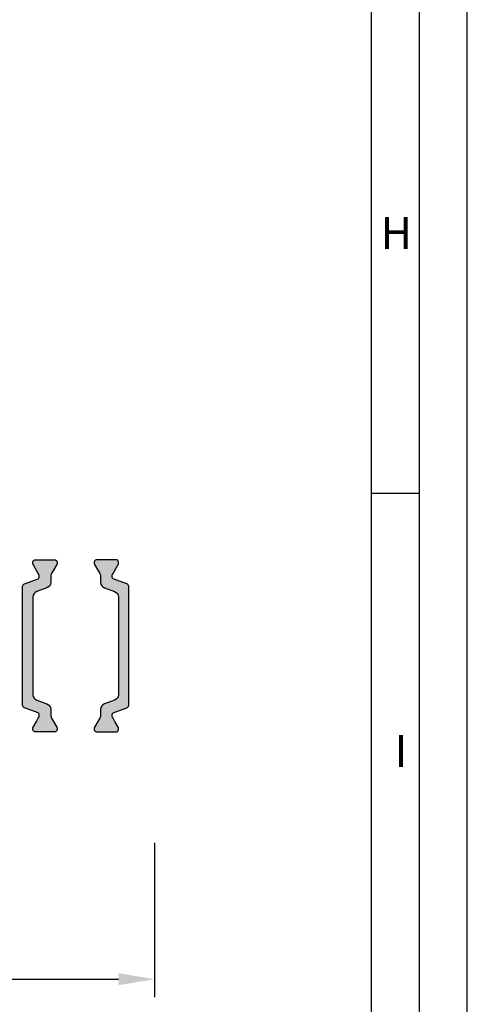
# Model space of a CAD drawing. Extents: x 1417 to 8030, y 7585 to 17234.
# Drawn here: x 7952 to 8030, y 16406 to 16577 of the extents above; entities that cross this region are included whole.
import ezdxf

# ---------------------------------------------------------------- set-up
doc = ezdxf.new("R2010")
doc.units = 0
doc.header["$MEASUREMENT"] = 0
doc.layers.get('0').update_dxf_attribs({"linetype": 'CONTINUOUS'})
doc.layers.get('DEFPOINTS').update_dxf_attribs({"linetype": 'CONTINUOUS'})
doc.styles.add('Arial', font='arial.ttf')
doc.styles.add('ISO9', font='simplex')
doc.dimstyles.new('M 1zu1 schmidt', dxfattribs={"dimscale": 2.5, "dimtxt": 2.5, "dimasz": 2.5, "dimexe": 1.25, "dimexo": 0.625, "dimgap": 0.9750000000000003, "dimtad": 1, "dimdec": 1, "dimdsep": 46, "dimtxsty": 'ISO9', "dimcen": 2.5, "dimclrd": 1, "dimclre": 1, "dimclrt": 1, "dimadec": 0, "dimazin": 0, "dimtfac": 1, "dimtdec": 1, "dimtmove": 0, "dimatfit": 3, "dimfxl": 1, "dimtolj": 1, "dimtzin": 0, "dimlwd": -1, "dimarcsym": 0})

# ---------------------------------------------------------------- blocks, each defined once
blk = doc.blocks.new('*D6')
at = {"color": 1, "lineweight": -2, "transparency": 16777216}
for p, q in [((7625.419458776898, 16433.87993024566), (7625.419458776898, 16406.98371301845)), ((7975.419458595923, 16433.87993027551), (7975.419458595923, 16406.98371301845))]:
    blk.add_line(p, q, dxfattribs=at)
at = {"color": 1, "transparency": 16777216}
blk.add_line((7631.669458776898, 16410.10871301845), (7969.169458595923, 16410.10871301845), dxfattribs=at)
for points in [[(7631.669458776898, 16411.15037968511), (7631.669458776898, 16409.06704635178), (7625.419458776898, 16410.10871301845)], [(7969.169458595923, 16411.15037968511), (7969.169458595923, 16409.06704635178), (7975.419458595923, 16410.10871301845)]]:
    blk.add_solid(points, dxfattribs=at)
at = {"layer": 'DEFPOINTS', "color": 0, "transparency": 16777216}
for p in [(7625.419458776898, 16435.44243024566), (7975.419458595923, 16435.44243027551), (7975.419458595923, 16410.10871301845)]:
    blk.add_point(p, dxfattribs=at)
at = {"color": 1, "transparency": 16777216, "insert": (7800.419458686411, 16417.30811778035), "char_height": 6.25, "attachment_point": 5, "style": 'ISO9'}
blk.add_mtext('\\A1;Elementbreite (width)', dxfattribs=at)

msp = doc.modelspace()

# ---------------------------------------------------------------- hatches: boundary and pattern name
h = msp.add_hatch(color=256)
edge = h.paths.add_edge_path()
edge.add_line((7954.878597723164, 16458.77615391639), (7956.65737772881, 16458.12873094103))
edge.add_arc((7956.315357585484, 16457.18903832025), 0.9999999999990482, -2.0838797354372218e-10, 69.99999999993508, ccw=False)
edge.add_line((7957.315357585485, 16457.18903832024), (7957.315357585485, 16456.23717398737))
edge.add_arc((7958.515357585486, 16456.23717398737), 1.200000000000728, 180, 210.0000000001006)
edge.add_line((7957.476127100945, 16455.63717398737), (7957.819502773917, 16455.0424298757))
edge.add_line((7957.819502773917, 16455.0424298757), (7958.387222920279, 16454.05910973772))
edge.add_arc((7958.205357585482, 16453.95410973772), 0.2099999999993938, -9.92486093309708e-10, 29.999999998811802, ccw=False)
edge.add_line((7958.415357585483, 16453.95410973772), (7958.415357585483, 16453.6424298757))
edge.add_arc((7958.015357585481, 16453.6424298757), 0.4000000000023647, -89.99999999986971, 0, ccw=False)
edge.add_line((7958.015357585482, 16453.2424298757), (7954.615357585488, 16453.2424298757))
edge.add_arc((7954.615357585484, 16453.6424298757), 0.3999999999978172, 180, 270.0000000005211, ccw=False)
edge.add_line((7954.215357585486, 16453.6424298757), (7954.215357585486, 16453.95410973772))
edge.add_arc((7954.425357585491, 16453.95410973772), 0.2100000000045839, 149.9999999999653, 179.9999999990074, ccw=False)
edge.add_line((7954.243492250691, 16454.05910973772), (7954.811136414184, 16455.0424298757))
edge.add_line((7954.811136414184, 16455.0424298757), (7955.154622841732, 16455.63744545596))
edge.add_arc((7954.119929194976, 16456.23563827875), 1.195167601584319, 329.9662813652711, 362.1371638774061)
edge.add_arc((7955.013741387743, 16456.27879555765), 0.3005273892933861, 0.2693502374588793, 69.97727058889018)
edge.add_line((7955.116639830692, 16456.5611581298), (7952.74960779482, 16457.42268733441))
edge.add_arc((7952.920617866486, 16457.8925336448), 0.5000000000006128, 180, 249.99999999959232, ccw=False)
edge.add_line((7952.420617866486, 16457.8925336448), (7952.420617866486, 16468.2424298757))
edge.add_line((7952.420617866486, 16468.2424298757), (7952.420617866486, 16478.59232610659))
edge.add_arc((7952.920617866488, 16478.59232610659), 0.500000000001819, 109.99999999982009, 180.0000000004169, ccw=False)
edge.add_line((7952.749607794827, 16479.06217241699), (7955.1166398307, 16479.9237016216))
edge.add_arc((7955.013587597087, 16480.20617237313), 0.3006817060041387, 290.0432053186514, 359.7101738575851)
edge.add_arc((7954.119929194972, 16480.24922147263), 1.195167601588232, 357.8628361234719, 390.0337186354201)
edge.add_line((7955.154622841725, 16480.84741429543), (7954.243492250691, 16482.42575001368))
edge.add_arc((7954.425357585485, 16482.53075001367), 0.2099999999970308, 179.9999999970223, 209.999999999184, ccw=False)
edge.add_line((7954.215357585486, 16482.53075001368), (7954.215357585486, 16482.8424298757))
edge.add_arc((7954.615357585485, 16482.8424298757), 0.3999999999987267, 90.00000000065143, 180.0000000005211, ccw=False)
edge.add_line((7954.615357585481, 16483.2424298757), (7958.015357585489, 16483.2424298757))
edge.add_arc((7958.015357585486, 16482.8424298757), 0.3999999999978172, 0, 89.99999999947892, ccw=False)
edge.add_line((7958.415357585483, 16482.8424298757), (7958.415357585483, 16482.53075001368))
edge.add_arc((7958.205357585482, 16482.53075001368), 0.2100000000009459, -29.999999998811802, 9.925997801474296e-10, ccw=False)
edge.add_line((7958.387222920279, 16482.42575001368), (7957.815357585485, 16481.43525019873))
edge.add_line((7957.815357585485, 16481.43525019873), (7957.476127100945, 16480.84768576403))
edge.add_arc((7958.515357585491, 16480.24768576402), 1.200000000005443, 150.0000000000297, 180.0000000001737)
edge.add_line((7957.315357585485, 16480.24768576402), (7957.315357585485, 16479.29582143115))
edge.add_arc((7956.315357585483, 16479.29582143115), 1.000000000001819, -69.99999999988609, 2.0838797354372218e-10, ccw=False)
edge.add_line((7956.65737772881, 16478.35612881037), (7954.878597723164, 16477.708705835))
edge.add_arc((7955.220617866485, 16476.76901321422), 0.9999999999971818, 109.9999999997711, 179.9999999997916)
edge.add_line((7954.220617866489, 16476.76901321422), (7954.220617866489, 16468.2424298757))
edge.add_line((7954.220617866489, 16468.2424298757), (7954.220617866489, 16459.71584653718))
edge.add_arc((7955.220617866488, 16459.71584653718), 0.9999999999990905, 179.9999999995831, 250.000000000033)
h = msp.add_hatch(color=256)
edge = h.paths.add_edge_path()
edge.add_line((7968.461478699606, 16458.77615391639), (7966.68269869396, 16458.12873094103))
edge.add_arc((7967.024718837286, 16457.18903832025), 0.9999999999990482, 110.0000000000649, 180.0000000002084)
edge.add_line((7966.024718837285, 16457.18903832024), (7966.024718837285, 16456.23717398737))
edge.add_arc((7964.824718837284, 16456.23717398737), 1.200000000000728, -30.000000000100613, 0, ccw=False)
edge.add_line((7965.863949321825, 16455.63717398737), (7965.520573648853, 16455.0424298757))
edge.add_line((7965.520573648853, 16455.0424298757), (7964.952853502491, 16454.05910973772))
edge.add_arc((7965.134718837287, 16453.95410973772), 0.2099999999993938, 150.0000000011882, 180.0000000009926)
edge.add_line((7964.924718837286, 16453.95410973772), (7964.924718837286, 16453.6424298757))
edge.add_arc((7965.324718837289, 16453.6424298757), 0.4000000000023647, 180, 269.9999999998697)
edge.add_line((7965.324718837288, 16453.2424298757), (7968.724718837282, 16453.2424298757))
edge.add_arc((7968.724718837286, 16453.6424298757), 0.3999999999978172, 269.9999999994789, 360)
edge.add_line((7969.124718837284, 16453.6424298757), (7969.124718837284, 16453.95410973772))
edge.add_arc((7968.914718837279, 16453.95410973772), 0.2100000000045839, 9.925753885706818e-10, 30.00000000003473)
edge.add_line((7969.096584172079, 16454.05910973772), (7968.528940008586, 16455.0424298757))
edge.add_line((7968.528940008586, 16455.0424298757), (7968.185453581038, 16455.63744545596))
edge.add_arc((7969.220147227794, 16456.23563827875), 1.195167601584319, 177.862836122594, 210.0337186347289, ccw=False)
edge.add_arc((7968.326335035027, 16456.27879555765), 0.3005273892933861, 110.0227294111098, 179.7306497625411, ccw=False)
edge.add_line((7968.223436592078, 16456.5611581298), (7970.59046862795, 16457.42268733441))
edge.add_arc((7970.419458556284, 16457.8925336448), 0.5000000000006128, 290.0000000004077, 360)
edge.add_line((7970.919458556284, 16457.8925336448), (7970.919458556284, 16468.2424298757))
edge.add_line((7970.919458556284, 16468.2424298757), (7970.919458556284, 16478.59232610659))
edge.add_arc((7970.419458556282, 16478.59232610659), 0.500000000001819, 359.9999999995831, 430.0000000001799)
edge.add_line((7970.590468627943, 16479.06217241699), (7968.22343659207, 16479.9237016216))
edge.add_arc((7968.326488825683, 16480.20617237313), 0.3006817060041387, 180.289826142415, 249.95679468134858, ccw=False)
edge.add_arc((7969.220147227797, 16480.24922147263), 1.195167601588232, 149.9662813645799, 182.1371638765281, ccw=False)
edge.add_line((7968.185453581045, 16480.84741429543), (7969.096584172079, 16482.42575001368))
edge.add_arc((7968.914718837285, 16482.53075001367), 0.2099999999970308, 330.0000000008159, 360.0000000029777)
edge.add_line((7969.124718837284, 16482.53075001368), (7969.124718837284, 16482.8424298757))
edge.add_arc((7968.724718837285, 16482.8424298757), 0.3999999999987267, 359.9999999994789, 449.9999999993486)
edge.add_line((7968.724718837289, 16483.2424298757), (7965.324718837281, 16483.2424298757))
edge.add_arc((7965.324718837284, 16482.8424298757), 0.3999999999978172, 90.0000000005211, 180)
edge.add_line((7964.924718837286, 16482.8424298757), (7964.924718837286, 16482.53075001368))
edge.add_arc((7965.134718837287, 16482.53075001368), 0.2100000000009459, 179.9999999990074, 209.9999999988118)
edge.add_line((7964.952853502491, 16482.42575001368), (7965.524718837285, 16481.43525019873))
edge.add_line((7965.524718837285, 16481.43525019873), (7965.863949321825, 16480.84768576403))
edge.add_arc((7964.824718837279, 16480.24768576402), 1.200000000005443, -1.737134880386293e-10, 29.999999999970328, ccw=False)
edge.add_line((7966.024718837285, 16480.24768576402), (7966.024718837285, 16479.29582143115))
edge.add_arc((7967.024718837287, 16479.29582143115), 1.000000000001819, 179.9999999997916, 249.9999999998861)
edge.add_line((7966.68269869396, 16478.35612881037), (7968.461478699606, 16477.708705835))
edge.add_arc((7968.119458556285, 16476.76901321422), 0.9999999999971818, 2.0838797354372218e-10, 70.00000000022891, ccw=False)
edge.add_line((7969.119458556281, 16476.76901321422), (7969.119458556281, 16468.2424298757))
edge.add_line((7969.119458556281, 16468.2424298757), (7969.119458556281, 16459.71584653718))
edge.add_arc((7968.119458556282, 16459.71584653718), 0.9999999999990905, -70.00000000003303, 4.16889633925166e-10, ccw=False)

# ---------------------------------------------------------------- linework, layer by layer
msp.add_line((8021.636630643964, 16494.80803275721), (8013.283505643964, 16494.80803275721))
for points in [[(7368.422255643964, 16297.45153275722), (8029.989755643965, 16297.45153275722), (8029.989755643965, 17234.11528275722), (7368.422255643964, 17234.11528275722)], [(7376.775380643964, 16305.80465775721), (8021.636630643964, 16305.80465775721), (8021.636630643964, 17225.76215775721), (7376.775380643964, 17225.76215775721)], [(7385.128505643965, 16314.15778275721), (8013.283505643964, 16314.15778275721), (8013.283505643964, 17217.40903275722), (7385.128505643965, 17217.40903275722)]]:
    msp.add_lwpolyline(points, close=True)
for points in [[(7954.878597723164, 16458.77615391639), (7956.65737772881, 16458.12873094103, -0.3152987888794069), (7957.315357585485, 16457.18903832024), (7957.315357585485, 16456.23717398737, 0.1316524975877905), (7957.476127100945, 16455.63717398737), (7957.819502773917, 16455.0424298757), (7958.387222920279, 16454.05910973772, -0.1316524975859374), (7958.415357585483, 16453.95410973772), (7958.415357585483, 16453.6424298757, -0.4142135623717632), (7958.015357585482, 16453.2424298757), (7954.615357585488, 16453.2424298757, -0.414213562375759), (7954.215357585486, 16453.6424298757), (7954.215357585486, 16453.95410973772, -0.1316524975839504), (7954.243492250691, 16454.05910973772), (7954.811136414184, 16455.0424298757), (7955.154622841732, 16455.63744545596, 0.1413012573407731), (7955.314265456236, 16456.28020834627, 0.3138982169142074), (7955.116639830692, 16456.5611581298), (7952.74960779482, 16457.42268733441, -0.3152987888772835), (7952.420617866486, 16457.8925336448), (7952.420617866486, 16468.2424298757), (7952.420617866486, 16478.59232610659, -0.3152987888805909), (7952.749607794827, 16479.06217241699), (7955.1166398307, 16479.9237016216, 0.313701935626265), (7955.314265456236, 16480.20465140513, 0.1413012573399823), (7955.154622841725, 16480.84741429543), (7954.243492250691, 16482.42575001368, -0.1316524975963621), (7954.215357585486, 16482.53075001368), (7954.215357585486, 16482.8424298757, -0.4142135623717631), (7954.615357585481, 16483.2424298757), (7958.015357585489, 16483.2424298757, -0.4142135623704312), (7958.415357585483, 16482.8424298757), (7958.415357585483, 16482.53075001368, -0.1316524975862325), (7958.387222920279, 16482.42575001368), (7957.815357585485, 16481.43525019873), (7957.476127100945, 16480.84768576403, 0.131652497588035), (7957.315357585485, 16480.24768576402), (7957.315357585485, 16479.29582143115, -0.315298788878937), (7956.65737772881, 16478.35612881037), (7954.878597723164, 16477.708705835, 0.3152987888795346), (7954.220617866489, 16476.76901321422), (7954.220617866489, 16468.2424298757), (7954.220617866489, 16459.71584653718, 0.3152987888811713)], [(7968.461478699606, 16458.77615391639), (7966.68269869396, 16458.12873094103, 0.3152987888794069), (7966.024718837285, 16457.18903832024), (7966.024718837285, 16456.23717398737, -0.1316524975877905), (7965.863949321825, 16455.63717398737), (7965.520573648853, 16455.0424298757), (7964.952853502491, 16454.05910973772, 0.1316524975859374), (7964.924718837286, 16453.95410973772), (7964.924718837286, 16453.6424298757, 0.4142135623717632), (7965.324718837288, 16453.2424298757), (7968.724718837282, 16453.2424298757, 0.414213562375759), (7969.124718837284, 16453.6424298757), (7969.124718837284, 16453.95410973772, 0.1316524975839504), (7969.096584172079, 16454.05910973772), (7968.528940008586, 16455.0424298757), (7968.185453581038, 16455.63744545596, -0.1413012573407731), (7968.025810966534, 16456.28020834627, -0.3138982169142074), (7968.223436592078, 16456.5611581298), (7970.59046862795, 16457.42268733441, 0.3152987888772835), (7970.919458556284, 16457.8925336448), (7970.919458556284, 16468.2424298757), (7970.919458556284, 16478.59232610659, 0.3152987888805909), (7970.590468627943, 16479.06217241699), (7968.22343659207, 16479.9237016216, -0.313701935626265), (7968.025810966534, 16480.20465140513, -0.1413012573399823), (7968.185453581045, 16480.84741429543), (7969.096584172079, 16482.42575001368, 0.1316524975963621), (7969.124718837284, 16482.53075001368), (7969.124718837284, 16482.8424298757, 0.4142135623717631), (7968.724718837289, 16483.2424298757), (7965.324718837281, 16483.2424298757, 0.4142135623704312), (7964.924718837286, 16482.8424298757), (7964.924718837286, 16482.53075001368, 0.1316524975862325), (7964.952853502491, 16482.42575001368), (7965.524718837285, 16481.43525019873), (7965.863949321825, 16480.84768576403, -0.131652497588035), (7966.024718837285, 16480.24768576402), (7966.024718837285, 16479.29582143115, 0.315298788878937), (7966.68269869396, 16478.35612881037), (7968.461478699606, 16477.708705835, -0.3152987888795346), (7969.119458556281, 16476.76901321422), (7969.119458556281, 16468.2424298757), (7969.119458556281, 16459.71584653718, -0.3152987888811713)]]:
    msp.add_lwpolyline(points, format="xyb", close=True)

# ---------------------------------------------------------------- texts
at = {"char_height": 5.568750000000001, "attachment_point": 1, "style": 'Arial'}
for s, insert in [('H', (8014.839792914051, 16543.00649890314)), ('I', (8017.309263868819, 16452.68137390314))]:
    msp.add_mtext(s, dxfattribs=dict(at, insert=insert))

# ---------------------------------------------------------------- dimensions: what is measured, and where the dimension line sits
dim = msp.add_linear_dim(base=(7975.419458595923, 16410.10871301845), p1=(7625.419458776898, 16435.44243024566), p2=(7975.419458595923, 16435.44243027551), text='Elementbreite (width)', dimstyle='M 1zu1 schmidt')
dim.commit()
dim.dimension.update_dxf_attribs({"geometry": '*D6', "text_midpoint": (7800.419458686411, 16410.10871301845), "dimtype": 160})

doc.saveas('drawing.dxf')
